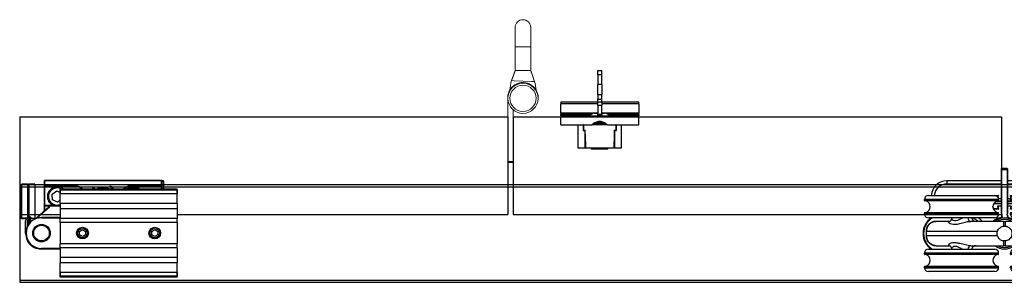
# Model space of a CAD drawing. Units: millimetres. Extents: x 7686 to 9983, y -344 to 1303.
# Drawn here: x 8202 to 8707, y 23 to 157 of the extents above; entities that cross this region are included whole.
import ezdxf

# ---------------------------------------------------------------- set-up
doc = ezdxf.new("R2010")
doc.units = ezdxf.units.MM
for name, color, linetype in [('Door', 4, 'Continuous'), ('Gear', 7, 'Continuous'), ('Track', 5, 'Continuous')]:
    doc.layers.add(name, color=color, linetype=linetype)

# ---------------------------------------------------------------- blocks, each defined once
blk = doc.blocks.new('SF3 Intermediate Hanger Set Top')
at = {"color": 3}
for p, q in [((-1.4, 33.25), (-1.6, 33.25)), ((-1.6, 32.75), (-1.6, 33.25)), ((-1.6, 32.75), (-1.4, 32.75)), ((-1.6, 10.25), (-1.6, 32.75)), ((1.4, 33.25), (-1.4, 33.25)), ((-1.4, 32.75), (-1.4, 33.25)), ((-1.4, 32.75), (1.4, 32.75)), ((-1.4, 9.81), (-1.4, 32.75)), ((1.4, 33.25), (1.4, 32.75)), ((1.5, 33.2), (1.4, 33.2)), ((1.4, 32.75), (1.4, 9.81)), ((1.4, 32.7), (1.5, 32.7)), ((1.5, 33.2), (1.5, 32.7)), ((1.5, 32.7), (1.5, 10.2)), ((-3, 17.5), (-41, 17.5)), ((-41, 17), (-41, 17.5)), ((-41, 17), (-3, 17)), ((-3.25, 16.75), (-40.75, 16.75)), ((-39, 19.5), (-5, 19.5)), ((-3, 17), (-3, 17.5)), ((41, 17.5), (3, 17.5)), ((3, 17), (3, 17.5)), ((3, 17), (41, 17)), ((40.75, 16.75), (3.25, 16.75)), ((5, 19.5), (39, 19.5)), ((41, 17), (41, 17.5)), ((-3, 10.5), (-41, 10.5)), ((-41, 10), (-41, 10.5)), ((-40.75, 10.75), (-3.25, 10.75)), ((-3, 10), (-3, 10.5)), ((-1.4, 10.25), (-1.6, 10.25)), ((-1.6, 10.25), (-1.6, 9.87)), ((1.5, 10.2), (1.4, 10.2)), ((1.5, 9.82), (1.5, 10.2)), ((41, 10.5), (3, 10.5)), ((3, 10), (3, 10.5)), ((3.25, 10.75), (40.75, 10.75)), ((41, 10), (41, 10.5)), ((-41, 10), (-3, 10)), ((-5, 8), (-39, 8)), ((-1.38, 8.25), (-1.19, 8.25)), ((-0.54, 6.25), (0.54, 6.25)), ((1.84, 8.25), (1.87, 8.25)), ((1.91, 8.2), (1.97, 8.2)), ((3, 10), (41, 10)), ((39, 8), (5, 8)), ((-39.99, -1.25), (-39.99, 1.25)), ((39.99, 1.25), (39.99, 1.25)), ((39.99, 1.25), (39.99, -1.25)), ((-39.99, -1.25), (-39.99, -1.25)), ((39.99, -1.25), (39.99, -1.25)), ((-3, -10), (-41, -10)), ((-41, -10.5), (-41, -10)), ((-39, -8), (-5, -8)), ((-3, -10.5), (-3, -10)), ((0.54, -6.25), (-0.54, -6.25)), ((41, -10), (3, -10)), ((3, -10.5), (3, -10)), ((5, -8), (39, -8)), ((41, -10.5), (41, -10)), ((-41, -10.5), (-3, -10.5)), ((-3.25, -10.75), (-40.75, -10.75)), ((3, -10.5), (41, -10.5)), ((40.75, -10.75), (3.25, -10.75)), ((-3, -17), (-41, -17)), ((-41, -17.5), (-41, -17)), ((-41, -17.5), (-3, -17.5)), ((-40.75, -16.75), (-3.25, -16.75)), ((-5, -19.5), (-39, -19.5)), ((-3, -17.5), (-3, -17)), ((41, -17), (3, -17)), ((3, -17.5), (3, -17)), ((3, -17.5), (41, -17.5)), ((3.25, -16.75), (40.75, -16.75)), ((39, -19.5), (5, -19.5)), ((41, -17.5), (41, -17))]:
    blk.add_line(p, q, dxfattribs=at)
at = {"color": 30}
for p, q in [((-29.5, 27), (-29.5, 25.5)), ((-1.6, 27), (-29.5, 27)), ((-29.5, 25.5), (-1.6, 25.5)), ((29.5, 27), (1.5, 27)), ((1.5, 25.5), (29.5, 25.5)), ((29.5, 27), (29.5, 25.5)), ((-5.44, 15.4), (-1.6, 15.4)), ((-5.38, 15.5), (-1.6, 15.5)), ((-5, 19.5), (-3.2, 19.5)), ((-4.38, 19.4), (-3.2, 19.4)), ((-1.6, 16.5), (-4.34, 16.5)), ((-1.6, 16.6), (-4.16, 16.6)), ((-3.2, 19.4), (-3.42, 18.72)), ((-3.1, 19.37), (-3.34, 18.62)), ((-3.2, 19.5), (-3.2, 19.4)), ((-3.2, 19.4), (-3.1, 19.37)), ((-3.06, 18), (-1.6, 18)), ((-3.04, 17.9), (-1.6, 17.9)), ((1.5, 18), (3.06, 18)), ((1.5, 17.9), (3.04, 17.9)), ((4.16, 16.6), (1.5, 16.6)), ((4.34, 16.5), (1.5, 16.5)), ((1.5, 15.5), (5.38, 15.5)), ((1.5, 15.4), (5.44, 15.4)), ((3.01, 19.37), (3.1, 19.4)), ((3.28, 18.53), (3.01, 19.37)), ((3.1, 19.4), (3.1, 19.5)), ((3.1, 19.5), (5, 19.5)), ((3.1, 19.4), (4.38, 19.4)), ((3.35, 18.63), (3.1, 19.4)), ((-5.5, 12.6), (-5.9, 13.83)), ((-5.59, 12.57), (-5.89, 13.47)), ((-5.5, 12.6), (-5.59, 12.57)), ((-5.5, 12.5), (-5.5, 12.6)), ((-3.2, 12.6), (-5.5, 12.6)), ((-3.2, 12.5), (-5.5, 12.5)), ((-3.5, 13.87), (-3.6, 13.84)), ((-3.6, 13.84), (-3.2, 12.6)), ((-3.5, 13.87), (-3.1, 12.63)), ((-3.41, 14.1), (-3.41, 14)), ((-1.6, 14.1), (-3.41, 14.1)), ((-1.6, 14), (-3.41, 14)), ((-3.1, 12.63), (-3.2, 12.6)), ((-3.2, 12.6), (-3.2, 12.5)), ((3.32, 14.1), (1.5, 14.1)), ((3.32, 14), (1.5, 14)), ((3.01, 12.63), (3.41, 13.87)), ((3.1, 12.6), (3.01, 12.63)), ((3.1, 12.6), (3.51, 13.84)), ((3.1, 12.5), (3.1, 12.6)), ((5.41, 12.6), (3.1, 12.6)), ((5.41, 12.5), (3.1, 12.5)), ((3.32, 14), (3.32, 14.1)), ((3.51, 13.84), (3.41, 13.87)), ((5.88, 14.07), (5.41, 12.6)), ((5.5, 12.57), (5.41, 12.6)), ((5.41, 12.6), (5.41, 12.5)), ((5.9, 13.8), (5.5, 12.57))]:
    blk.add_line(p, q, dxfattribs=at)
blk.add_line((-39.99, 1.25), (-39.99, 1.25))
for centre, radius, start, end in [((-29.5, 19), 8, 90, 176.4167), ((-29.5, 19), 6.5, 90, 175.5883), ((29.5, 19), 8, 3.5833, 90), ((29.5, 19), 6.5, 4.4117, 90), ((-3.2, 19.4), 0.1, 342, 90), ((3.1, 19.4), 0.1, 90, 198), ((-5.5, 12.6), 0.1, 198, 270), ((-3.41, 13.9), 0.2, 90, 198), ((-3.41, 13.9), 0.1, 90, 198), ((-3.2, 12.6), 0.1, 270, 18), ((3.1, 12.6), 0.1, 162, 270), ((3.32, 13.9), 0.2, 342, 90), ((3.32, 13.9), 0.1, 342, 90), ((5.41, 12.6), 0.1, 270, 342), ((-26.51, -9), 20, 49.6851, 58.2117), ((-26.51, -9), 21.5, 45.1782, 52.2508), ((26.51, -9), 21.5, 127.7492, 134.8218), ((26.51, -9), 20, 121.7883, 130.3149)]:
    blk.add_arc(centre, radius, start, end, dxfattribs=at)
at = {"color": 3}
for centre, radius, start, end in [((-39, 17.5), 2, 90, 180), ((-40.75, 17), 0.25, 180, 270), ((-41.3, 13.75), 3.2, 290.3641, 69.6359), ((-2.7, 13.75), 3.2, 110.3641, 249.6359), ((-5, 17.5), 2, 0, 90), ((-3.25, 17), 0.25, 270, 0), ((5, 17.5), 2, 90, 180), ((3.25, 17), 0.25, 180, 270), ((2.7, 13.75), 3.2, 290.3641, 69.6359), ((41.3, 13.75), 3.2, 110.3641, 249.6359), ((39, 17.5), 2, 0, 90), ((40.75, 17), 0.25, 270, 0), ((-40.75, 10.5), 0.25, 90, 180), ((-3.25, 10.5), 0.25, 0, 90), ((3.25, 10.5), 0.25, 90, 180), ((40.75, 10.5), 0.25, 0, 90), ((-32.1, 0), 9.62, 123.781, 236.219), ((-32.1, 0), 9.32, 120.9174, 239.0826), ((-39, 10), 2, 180, 270), ((-32.1, 0), 9.33, 56.9196, 59.0826), ((-14.5, 8.75), 2.5, 197.4576, 270), ((0, 0), 8.5, 99.5693, 132.6679), ((-5, 10), 2, 270, 0), ((0, 0), 8, 51.3752, 128.6248), ((0, 0), 7.24, 59.7308, 120.2692), ((0, 0), 7.24, 59.7494, 120.2506), ((4.4, 9.81), 5.8, 180, 198.9379), ((4.4, 9.87), 6, 195.6429, 199.1568), ((4.4, 9.81), 3, 180, 225.7155), ((4.4, 9.87), 3, 212.6347, 228.2011), ((0, 0), 8.5, 47.3321, 76.9135), ((4.5, 9.82), 3, 212.6347, 227.4087), ((5, 10), 2, 180, 270), ((14.5, 8.75), 2.5, 270, 342.5424), ((32.1, 0), 9.33, 120.9174, 123.0807), ((32.1, 0), 9.32, 300.9174, 59.0826), ((32.1, 0), 9.62, 303.781, 56.219), ((39, 10), 2, 270, 0), ((-39, -10), 2, 90, 180), ((-32.1, 0), 9.32, 300.9174, 303.0807), ((-14.5, -8.75), 2.5, 90, 162.5424), ((-5, -10), 2, 0, 90), ((0, 0), 8, 231.3752, 308.6248), ((0, 0), 7.24, 239.7308, 300.2692), ((0, 0), 7.24, 239.7494, 300.2506), ((5, -10), 2, 90, 180), ((14.5, -8.75), 2.5, 17.4576, 90), ((32.1, 0), 9.33, 236.9196, 239.0826), ((39, -10), 2, 0, 90), ((-40.75, -10.5), 0.25, 180, 270), ((-41.3, -13.75), 3.2, 290.3641, 69.6359), ((-2.7, -13.75), 3.2, 110.3641, 249.6359), ((-3.25, -10.5), 0.25, 270, 0), ((3.25, -10.5), 0.25, 180, 270), ((2.7, -13.75), 3.2, 290.3641, 69.6359), ((41.3, -13.75), 3.2, 110.3641, 249.6359), ((40.75, -10.5), 0.25, 270, 0), ((-40.75, -17), 0.25, 90, 180), ((-39, -17.5), 2, 180, 270), ((-5, -17.5), 2, 270, 0), ((-3.25, -17), 0.25, 0, 90), ((3.25, -17), 0.25, 90, 180), ((5, -17.5), 2, 180, 270), ((39, -17.5), 2, 270, 0), ((40.75, -17), 0.25, 0, 90)]:
    blk.add_arc(centre, radius, start, end, dxfattribs=at)
for centre, major_axis, ratio, start_param, end_param in [((-17.32, 8.75), (0, -2.5), 0.623602, 5.017082, 6.283185), ((-0.54, 1.25), (0, 5), 0.007408, 0, 1.04004), ((0.54, 1.25), (0, 5), 0.007408, 5.243145, 6.283185), ((17.32, 8.75), (0, -2.5), 0.623602, 0, 1.266104), ((-0.54, -1.25), (0, -5), 0.007408, 5.243145, 6.283185), ((0.54, -1.25), (0, -5), 0.007408, 0, 1.04004), ((-17.32, -8.75), (0, 2.5), 0.623602, 0, 1.266104), ((17.32, -8.75), (0, 2.5), 0.623602, 5.017082, 6.283185)]:
    blk.add_ellipse(centre, major_axis=major_axis, ratio=ratio, start_param=start_param, end_param=end_param, dxfattribs=at)
for points, knots in [([(-39.99, 1.25), (-39.99, 1.75), (-39.91, 2.25), (-39.52, 3.49), (-39.1, 4.2), (-38.09, 5.21), (-37.54, 5.59), (-36.32, 6.11), (-35.63, 6.25), (-34.95, 6.25)], [-0.7690453, -0.7690453, -0.7690453, -0.7690453, -0.6231155, -0.6231155, -0.3896279, -0.3896279, -0.2012372, -0.2012372, 0, 0, 0, 0]), ([(-34.95, 6.25), (-35.08, 6.25), (-35.21, 6.24), (-35.47, 6.22), (-35.6, 6.21), (-35.86, 6.17), (-35.99, 6.14), (-36.24, 6.08), (-36.37, 6.05), (-36.62, 5.97), (-36.74, 5.92), (-36.98, 5.83), (-37.1, 5.77), (-37.34, 5.65), (-37.45, 5.59), (-37.68, 5.45), (-37.79, 5.38), (-38, 5.23), (-38.11, 5.15), (-38.31, 4.98), (-38.41, 4.89), (-38.59, 4.7), (-38.68, 4.61), (-38.86, 4.41), (-38.94, 4.31), (-39.09, 4.1), (-39.17, 3.99), (-39.31, 3.76), (-39.37, 3.65), (-39.49, 3.41), (-39.55, 3.29), (-39.65, 3.05), (-39.7, 2.93), (-39.78, 2.68), (-39.82, 2.55), (-39.89, 2.23), (-39.93, 2.04), (-39.98, 1.64), (-39.99, 1.45), (-39.99, 1.25)], [0, 0, 0, 0, 0.0384523, 0.0384523, 0.0769045, 0.0769045, 0.1153568, 0.1153568, 0.1538091, 0.1538091, 0.1922613, 0.1922613, 0.2307136, 0.2307136, 0.2691659, 0.2691659, 0.3076181, 0.3076181, 0.3460704, 0.3460704, 0.3845227, 0.3845227, 0.4229749, 0.4229749, 0.4614272, 0.4614272, 0.4998795, 0.4998795, 0.5383317, 0.5383317, 0.576784, 0.576784, 0.6152363, 0.6152363, 0.6536885, 0.6536885, 0.7113669, 0.7113669, 0.7690453, 0.7690453, 0.7690453, 0.7690453]), ([(-28.41, 6.25), (-28.63, 6.25), (-28.85, 6.25), (-30.6, 6.25), (-31.88, 6.25), (-33.86, 6.25), (-34.57, 6.25), (-34.95, 6.25)], [3.222377, 3.222377, 3.222377, 3.222377, 3.33254, 3.33254, 4.13738, 4.13738, 4.960903, 4.960903, 4.960903, 4.960903]), ([(-28.41, 6.25), (-28.54, 6.25), (-28.63, 6.23), (-28.79, 6.11), (-28.8, 6), (-28.63, 5.64), (-28.32, 5.36), (-27.03, 4.76), (-25.68, 4.61), (-22.43, 5.17), (-20.53, 5.8), (-18.32, 6.19), (-17.78, 6.25), (-17.32, 6.25)], [0, 0, 0, 0, 0.138221, 0.138221, 0.359375, 0.359375, 0.713221, 0.713221, 1.279374, 1.279374, 1.923726, 1.923726, 2.142174, 2.142174, 2.142174, 2.142174]), ([(-28.41, 6.25), (-28.4, 6.25), (-28.36, 6.25), (-28.21, 6.28), (-28.1, 6.32), (-27.82, 6.46), (-27.65, 6.58), (-27.35, 6.9), (-27.21, 7.12), (-27.04, 7.57), (-27, 7.8), (-27, 8)], [0, 0, 0, 0, 0.082919, 0.082919, 0.165838, 0.165838, 0.248757, 0.248757, 0.331676, 0.331676, 0.4144117, 0.4144117, 0.4144117, 0.4144117]), ([(-21.36, 8), (-22.31, 7.55), (-23.27, 7), (-25.26, 6.3), (-26.19, 6.51), (-26.88, 7.36), (-27, 7.7), (-27, 8)], [-1.727064, -1.727064, -1.727064, -1.727064, -1.279374, -1.279374, -0.713221, -0.713221, -0.415038, -0.415038, -0.415038, -0.415038]), ([(-0.54, 6.25), (-3.47, 6.25), (-6.44, 6.25), (-12.11, 6.25), (-14.79, 6.25), (-17.32, 6.25)], [0, 0, 0, 0, 0.880294, 0.880294, 1.744077, 1.744077, 1.744077, 1.744077]), ([(-1.6, 9.87), (-1.6, 9.8), (-1.6, 9.74), (-1.59, 9.48), (-1.57, 9.25), (-1.5, 8.76), (-1.45, 8.49), (-1.38, 8.25)], [0.1200526, 0.1200526, 0.1200526, 0.1200526, 0.1510667, 0.1510667, 0.227292, 0.227292, 0.3035172, 0.3035172, 0.3035172, 0.3035172]), ([(17.32, 6.25), (17, 6.25), (16.68, 6.25), (13.36, 6.25), (10.15, 6.25), (4.75, 6.25), (2.63, 6.25), (0.54, 6.25)], [3.286172, 3.286172, 3.286172, 3.286172, 3.395418, 3.395418, 4.401468, 4.401468, 5.030249, 5.030249, 5.030249, 5.030249]), ([(1.87, 8.25), (1.83, 8.32), (1.78, 8.4), (1.64, 8.66), (1.57, 8.86), (1.47, 9.2), (1.44, 9.37), (1.4, 9.65), (1.4, 9.77), (1.4, 9.87)], [1.5122758, 1.5122758, 1.5122758, 1.5122758, 1.5365743, 1.5365743, 1.5962919, 1.5962919, 1.6516394, 1.6516394, 1.6993901, 1.6993901, 1.6993901, 1.6993901]), ([(1.97, 8.2), (1.93, 8.27), (1.88, 8.35), (1.74, 8.61), (1.67, 8.81), (1.57, 9.15), (1.54, 9.32), (1.5, 9.6), (1.5, 9.72), (1.5, 9.82)], [1.5122758, 1.5122758, 1.5122758, 1.5122758, 1.5365743, 1.5365743, 1.5962919, 1.5962919, 1.6516394, 1.6516394, 1.6993901, 1.6993901, 1.6993901, 1.6993901]), ([(17.32, 6.25), (17.61, 6.25), (17.93, 6.23), (18.82, 6.11), (19.39, 6), (20.96, 5.64), (21.95, 5.36), (24.51, 4.76), (26.06, 4.61), (28.29, 5.17), (28.87, 5.8), (28.73, 6.19), (28.61, 6.25), (28.41, 6.25)], [0, 0, 0, 0, 0.138221, 0.138221, 0.359375, 0.359375, 0.713221, 0.713221, 1.279374, 1.279374, 1.927046, 1.927046, 2.142738, 2.142738, 2.142738, 2.142738]), ([(27, 8), (27, 7.54), (26.73, 7), (25.53, 6.3), (24.42, 6.51), (22.63, 7.36), (21.99, 7.7), (21.36, 8)], [-1.726609, -1.726609, -1.726609, -1.726609, -1.279374, -1.279374, -0.713221, -0.713221, -0.415038, -0.415038, -0.415038, -0.415038]), ([(27, 8), (27, 7.8), (27.04, 7.57), (27.21, 7.12), (27.35, 6.9), (27.65, 6.58), (27.82, 6.46), (28.1, 6.32), (28.21, 6.28), (28.36, 6.25), (28.4, 6.25), (28.41, 6.25)], [1.7272399, 1.7272399, 1.7272399, 1.7272399, 1.8101917, 1.8101917, 1.8933283, 1.8933283, 1.9764649, 1.9764649, 2.0596015, 2.0596015, 2.1427381, 2.1427381, 2.1427381, 2.1427381]), ([(34.95, 6.25), (34.16, 6.25), (31.95, 6.25), (28.5, 6.25), (28.46, 6.25), (28.41, 6.25)], [0.069346, 0.069346, 0.069346, 0.069346, 1.785738, 1.785738, 1.807872, 1.807872, 1.807872, 1.807872]), ([(34.95, 6.25), (35.46, 6.25), (35.97, 6.17), (37.24, 5.77), (37.97, 5.33), (38.99, 4.31), (39.35, 3.76), (39.85, 2.58), (39.99, 1.91), (39.99, 1.25)], [-0.768021, -0.768021, -0.768021, -0.768021, -0.6182521, -0.6182521, -0.378622, -0.378622, -0.1932924, -0.1932924, 0, 0, 0, 0]), ([(39.99, 1.25), (39.99, 1.38), (39.98, 1.51), (39.96, 1.77), (39.95, 1.9), (39.9, 2.17), (39.88, 2.29), (39.82, 2.55), (39.78, 2.68), (39.7, 2.93), (39.65, 3.05), (39.55, 3.29), (39.49, 3.41), (39.37, 3.64), (39.31, 3.76), (39.17, 3.98), (39.1, 4.09), (38.94, 4.3), (38.86, 4.41), (38.69, 4.61), (38.6, 4.7), (38.41, 4.89), (38.31, 4.97), (38.11, 5.14), (38.01, 5.22), (37.79, 5.38), (37.68, 5.45), (37.46, 5.59), (37.34, 5.65), (37.11, 5.77), (36.99, 5.82), (36.75, 5.92), (36.62, 5.97), (36.37, 6.05), (36.25, 6.08), (35.93, 6.16), (35.73, 6.19), (35.34, 6.24), (35.14, 6.25), (34.95, 6.25)], [0, 0, 0, 0, 0.038401, 0.038401, 0.0768021, 0.0768021, 0.1152031, 0.1152031, 0.1536042, 0.1536042, 0.1920052, 0.1920052, 0.2304063, 0.2304063, 0.2688073, 0.2688073, 0.3072084, 0.3072084, 0.3456094, 0.3456094, 0.3840105, 0.3840105, 0.4224115, 0.4224115, 0.4608126, 0.4608126, 0.4992136, 0.4992136, 0.5376147, 0.5376147, 0.5760157, 0.5760157, 0.6144168, 0.6144168, 0.6528178, 0.6528178, 0.7104194, 0.7104194, 0.768021, 0.768021, 0.768021, 0.768021]), ([(-39.99, -1.25), (-39.99, -0.83), (-39.99, -0.42), (-39.99, 0.42), (-39.99, 0.83), (-39.99, 1.25)], [-0.25, -0.25, -0.25, -0.25, -0.125, -0.125, 0, 0, 0, 0]), ([(-39.99, 1.25), (-39.58, 1.25), (-38.74, 1.25), (-36.39, 1.25), (-34.93, 1.25), (-32.07, 1.25), (-30.86, 1.25), (-28.73, 1.25), (-27.87, 1.25), (-25.18, 1.25), (-23.23, 1.25), (-17.88, 1.25), (-14.32, 1.25), (-8.3, 1.25), (-5.96, 1.25), (-3.61, 1.25)], [-5.020376, -5.020376, -5.020376, -5.020376, -4.13738, -4.13738, -3.33254, -3.33254, -2.829515, -2.829515, -2.515124, -2.515124, -1.886343, -1.886343, -0.880294, -0.880294, -0.265436, -0.265436, -0.265436, -0.265436]), ([(-3.61, -1.25), (-3.68, -1.07), (-3.73, -0.88), (-3.81, -0.41), (-3.83, -0.14), (-3.81, 0.51), (-3.74, 0.89), (-3.61, 1.25)], [-0.2821839, -0.2821839, -0.2821839, -0.2821839, -0.2235316, -0.2235316, -0.1413776, -0.1413776, -0.0269523, -0.0269523, -0.0269523, -0.0269523]), ([(-3.61, 1.25), (-3.48, 1.63), (-3.3, 1.98), (-2.8, 2.64), (-2.49, 2.94), (-1.84, 3.37), (-1.53, 3.52), (-0.99, 3.7), (-0.78, 3.75), (-0.57, 3.78)], [-0.4214249, -0.4214249, -0.4214249, -0.4214249, -0.302129, -0.302129, -0.1714676, -0.1714676, -0.064514, -0.064514, 0, 0, 0, 0]), ([(-0.57, 3.78), (-0.38, 3.81), (-0.19, 3.82), (0.19, 3.82), (0.38, 3.81), (0.57, 3.78)], [-0.118539, -0.118539, -0.118539, -0.118539, -0.061256, -0.061256, -0.0039889, -0.0039889, -0.0039889, -0.0039889]), ([(0.57, 3.78), (0.74, 3.76), (0.9, 3.72), (1.34, 3.59), (1.61, 3.48), (2.28, 3.11), (2.64, 2.8), (3.24, 2.08), (3.46, 1.68), (3.61, 1.25)], [-0.4215194, -0.4215194, -0.4215194, -0.4215194, -0.3703934, -0.3703934, -0.2824074, -0.2824074, -0.1377955, -0.1377955, 0, 0, 0, 0]), ([(3.61, 1.25), (5, 1.25), (6.39, 1.25), (11.56, 1.25), (15.22, 1.25), (24.13, 1.25), (28.94, 1.25), (36.61, 1.25), (39.17, 1.25), (39.99, 1.25)], [-4.764813, -4.764813, -4.764813, -4.764813, -4.401468, -4.401468, -3.395418, -3.395418, -1.785738, -1.785738, -0.009873, -0.009873, -0.009873, -0.009873]), ([(3.61, 1.25), (3.68, 1.07), (3.73, 0.88), (3.81, 0.41), (3.83, 0.14), (3.81, -0.51), (3.74, -0.89), (3.61, -1.25)], [-0.2821839, -0.2821839, -0.2821839, -0.2821839, -0.2235316, -0.2235316, -0.1413776, -0.1413776, -0.0269523, -0.0269523, -0.0269523, -0.0269523]), ([(39.99, 1.25), (39.99, 0.83), (39.99, 0.42), (39.99, -0.42), (39.99, -0.83), (39.99, -1.25)], [-0.25, -0.25, -0.25, -0.25, -0.125, -0.125, 0, 0, 0, 0]), ([(-34.95, -6.25), (-35.46, -6.25), (-35.97, -6.17), (-37.24, -5.77), (-37.97, -5.33), (-38.99, -4.31), (-39.35, -3.76), (-39.85, -2.58), (-39.99, -1.91), (-39.99, -1.25)], [-0.768021, -0.768021, -0.768021, -0.768021, -0.6182521, -0.6182521, -0.378622, -0.378622, -0.1932924, -0.1932924, 0, 0, 0, 0]), ([(-39.99, -1.25), (-39.99, -1.38), (-39.98, -1.51), (-39.96, -1.77), (-39.95, -1.9), (-39.9, -2.17), (-39.88, -2.29), (-39.82, -2.55), (-39.78, -2.68), (-39.7, -2.93), (-39.65, -3.05), (-39.55, -3.29), (-39.49, -3.41), (-39.37, -3.64), (-39.31, -3.76), (-39.17, -3.98), (-39.1, -4.09), (-38.94, -4.3), (-38.86, -4.41), (-38.69, -4.61), (-38.6, -4.7), (-38.41, -4.89), (-38.31, -4.97), (-38.11, -5.14), (-38.01, -5.22), (-37.79, -5.38), (-37.68, -5.45), (-37.46, -5.59), (-37.34, -5.65), (-37.11, -5.77), (-36.99, -5.82), (-36.75, -5.92), (-36.62, -5.97), (-36.37, -6.05), (-36.25, -6.08), (-35.93, -6.16), (-35.73, -6.19), (-35.34, -6.24), (-35.14, -6.25), (-34.95, -6.25)], [0, 0, 0, 0, 0.038401, 0.038401, 0.0768021, 0.0768021, 0.1152031, 0.1152031, 0.1536042, 0.1536042, 0.1920052, 0.1920052, 0.2304063, 0.2304063, 0.2688073, 0.2688073, 0.3072084, 0.3072084, 0.3456094, 0.3456094, 0.3840105, 0.3840105, 0.4224115, 0.4224115, 0.4608126, 0.4608126, 0.4992136, 0.4992136, 0.5376147, 0.5376147, 0.5760157, 0.5760157, 0.6144168, 0.6144168, 0.6528178, 0.6528178, 0.7104194, 0.7104194, 0.768021, 0.768021, 0.768021, 0.768021]), ([(-3.61, -1.25), (-5, -1.25), (-6.39, -1.25), (-11.56, -1.25), (-15.22, -1.25), (-24.13, -1.25), (-28.94, -1.25), (-36.61, -1.25), (-39.17, -1.25), (-39.99, -1.25)], [-4.764813, -4.764813, -4.764813, -4.764813, -4.401468, -4.401468, -3.395418, -3.395418, -1.785738, -1.785738, -0.009873, -0.009873, -0.009873, -0.009873]), ([(-17.32, -6.25), (-18.06, -6.25), (-18.98, -6.09), (-20.9, -5.65), (-21.91, -5.37), (-23.52, -4.99), (-24.13, -4.87), (-25.08, -4.75), (-25.44, -4.72), (-26.09, -4.72), (-26.39, -4.75), (-27.11, -4.86), (-27.48, -4.97), (-28.28, -5.33), (-28.59, -5.6), (-28.85, -6.06), (-28.76, -6.25), (-28.41, -6.25)], [0, 0, 0, 0, 0.35206, 0.35206, 0.708926, 0.708926, 0.931968, 0.931968, 1.071369, 1.071369, 1.20529, 1.20529, 1.419564, 1.419564, 1.762402, 1.762402, 2.142738, 2.142738, 2.142738, 2.142738]), ([(-0.57, -3.78), (-0.74, -3.76), (-0.9, -3.72), (-1.34, -3.59), (-1.61, -3.48), (-2.28, -3.11), (-2.64, -2.8), (-3.24, -2.08), (-3.46, -1.68), (-3.61, -1.25)], [-0.4215194, -0.4215194, -0.4215194, -0.4215194, -0.3703934, -0.3703934, -0.2824074, -0.2824074, -0.1377955, -0.1377955, 0, 0, 0, 0]), ([(0.57, -3.78), (0.38, -3.81), (0.19, -3.82), (-0.19, -3.82), (-0.38, -3.81), (-0.57, -3.78)], [-0.118539, -0.118539, -0.118539, -0.118539, -0.061256, -0.061256, -0.0039889, -0.0039889, -0.0039889, -0.0039889]), ([(3.61, -1.25), (3.48, -1.63), (3.3, -1.98), (2.8, -2.64), (2.49, -2.94), (1.84, -3.37), (1.53, -3.52), (0.99, -3.7), (0.78, -3.75), (0.57, -3.78)], [-0.4214249, -0.4214249, -0.4214249, -0.4214249, -0.302129, -0.302129, -0.1714676, -0.1714676, -0.064514, -0.064514, 0, 0, 0, 0]), ([(39.99, -1.25), (39.17, -1.25), (36.61, -1.25), (28.94, -1.25), (24.13, -1.25), (15.22, -1.25), (11.56, -1.25), (6.39, -1.25), (5, -1.25), (3.61, -1.25)], [-5.020376, -5.020376, -5.020376, -5.020376, -3.24451, -3.24451, -1.634831, -1.634831, -0.628781, -0.628781, -0.265436, -0.265436, -0.265436, -0.265436]), ([(28.41, -6.25), (28.73, -6.25), (28.84, -6.09), (28.64, -5.65), (28.34, -5.37), (27.53, -4.99), (27.15, -4.87), (26.41, -4.75), (26.09, -4.72), (25.44, -4.72), (25.1, -4.74), (24.19, -4.86), (23.6, -4.97), (22.07, -5.33), (21.1, -5.6), (19.13, -6.06), (18.12, -6.25), (17.32, -6.25)], [0, 0, 0, 0, 0.351788, 0.351788, 0.708649, 0.708649, 0.931688, 0.931688, 1.071087, 1.071087, 1.204973, 1.204973, 1.41919, 1.41919, 1.761938, 1.761938, 2.142174, 2.142174, 2.142174, 2.142174]), ([(39.99, -1.25), (39.99, -1.75), (39.91, -2.25), (39.52, -3.49), (39.1, -4.2), (38.09, -5.21), (37.54, -5.59), (36.32, -6.11), (35.63, -6.25), (34.95, -6.25)], [-0.7690453, -0.7690453, -0.7690453, -0.7690453, -0.6231155, -0.6231155, -0.3896279, -0.3896279, -0.2012372, -0.2012372, 0, 0, 0, 0]), ([(34.95, -6.25), (35.08, -6.25), (35.21, -6.24), (35.47, -6.22), (35.6, -6.21), (35.86, -6.17), (35.99, -6.14), (36.24, -6.08), (36.37, -6.05), (36.62, -5.97), (36.74, -5.92), (36.98, -5.83), (37.1, -5.77), (37.34, -5.65), (37.45, -5.59), (37.68, -5.45), (37.79, -5.38), (38, -5.23), (38.11, -5.15), (38.31, -4.98), (38.41, -4.89), (38.59, -4.7), (38.68, -4.61), (38.86, -4.41), (38.94, -4.31), (39.09, -4.1), (39.17, -3.99), (39.31, -3.76), (39.37, -3.65), (39.49, -3.41), (39.55, -3.29), (39.65, -3.05), (39.7, -2.93), (39.78, -2.68), (39.82, -2.55), (39.89, -2.23), (39.93, -2.04), (39.98, -1.64), (39.99, -1.45), (39.99, -1.25)], [0, 0, 0, 0, 0.0384523, 0.0384523, 0.0769045, 0.0769045, 0.1153568, 0.1153568, 0.1538091, 0.1538091, 0.1922613, 0.1922613, 0.2307136, 0.2307136, 0.2691659, 0.2691659, 0.3076181, 0.3076181, 0.3460704, 0.3460704, 0.3845227, 0.3845227, 0.4229749, 0.4229749, 0.4614272, 0.4614272, 0.4998795, 0.4998795, 0.5383317, 0.5383317, 0.576784, 0.576784, 0.6152363, 0.6152363, 0.6536885, 0.6536885, 0.7113669, 0.7113669, 0.7690453, 0.7690453, 0.7690453, 0.7690453]), ([(-34.95, -6.25), (-34.16, -6.25), (-31.95, -6.25), (-28.5, -6.25), (-28.46, -6.25), (-28.41, -6.25)], [0.069346, 0.069346, 0.069346, 0.069346, 1.785738, 1.785738, 1.807872, 1.807872, 1.807872, 1.807872]), ([(-27, -8), (-27, -7.8), (-27.04, -7.57), (-27.21, -7.12), (-27.35, -6.9), (-27.65, -6.58), (-27.82, -6.46), (-28.1, -6.32), (-28.21, -6.28), (-28.36, -6.25), (-28.4, -6.25), (-28.41, -6.25)], [1.7272399, 1.7272399, 1.7272399, 1.7272399, 1.8101917, 1.8101917, 1.8933283, 1.8933283, 1.9764649, 1.9764649, 2.0596015, 2.0596015, 2.1427381, 2.1427381, 2.1427381, 2.1427381]), ([(-27, -8), (-27, -7.69), (-26.87, -7.34), (-26.45, -6.84), (-26.21, -6.66), (-25.73, -6.49), (-25.53, -6.46), (-25.07, -6.46), (-24.82, -6.49), (-24.14, -6.67), (-23.69, -6.86), (-22.61, -7.37), (-21.98, -7.71), (-21.36, -8)], [-1.726609, -1.726609, -1.726609, -1.726609, -1.419564, -1.419564, -1.20529, -1.20529, -1.071369, -1.071369, -0.931968, -0.931968, -0.708926, -0.708926, -0.415038, -0.415038, -0.415038, -0.415038]), ([(-17.32, -6.25), (-17, -6.25), (-16.68, -6.25), (-13.36, -6.25), (-10.15, -6.25), (-4.75, -6.25), (-2.63, -6.25), (-0.54, -6.25)], [3.286172, 3.286172, 3.286172, 3.286172, 3.395418, 3.395418, 4.401468, 4.401468, 5.030249, 5.030249, 5.030249, 5.030249]), ([(0.54, -6.25), (2.63, -6.25), (4.75, -6.25), (10.15, -6.25), (13.36, -6.25), (16.68, -6.25), (17, -6.25), (17.32, -6.25)], [0, 0, 0, 0, 0.628781, 0.628781, 1.634831, 1.634831, 1.744077, 1.744077, 1.744077, 1.744077]), ([(21.36, -8), (22.02, -7.69), (22.67, -7.34), (23.75, -6.84), (24.18, -6.66), (24.83, -6.49), (25.08, -6.46), (25.53, -6.46), (25.75, -6.49), (26.24, -6.67), (26.48, -6.86), (26.88, -7.37), (27, -7.71), (27, -8)], [-1.727064, -1.727064, -1.727064, -1.727064, -1.41919, -1.41919, -1.204973, -1.204973, -1.071087, -1.071087, -0.931688, -0.931688, -0.708649, -0.708649, -0.415038, -0.415038, -0.415038, -0.415038]), ([(28.41, -6.25), (28.4, -6.25), (28.36, -6.25), (28.21, -6.28), (28.1, -6.32), (27.82, -6.46), (27.65, -6.58), (27.35, -6.9), (27.21, -7.12), (27.04, -7.57), (27, -7.8), (27, -8)], [0, 0, 0, 0, 0.082919, 0.082919, 0.165838, 0.165838, 0.248757, 0.248757, 0.331676, 0.331676, 0.4144117, 0.4144117, 0.4144117, 0.4144117]), ([(28.41, -6.25), (28.46, -6.25), (28.5, -6.25), (31.95, -6.25), (34.16, -6.25), (34.95, -6.25)], [3.222377, 3.222377, 3.222377, 3.222377, 3.24451, 3.24451, 4.960903, 4.960903, 4.960903, 4.960903])]:
    blk.add_open_spline(points, degree=3, knots=knots, dxfattribs=at)
blk = doc.blocks.new('SF1 Pivot Top')
at = {"color": 190}
for p, q in [((-6.83, 25.32), (-9.83, 25.32)), ((-9.83, 7.82), (-9.83, 25.32)), ((-6.83, 7.82), (-6.83, 25.32)), ((-6.33, 25.32), (-6.33, 8.33)), ((-3.33, 25.32), (-6.33, 25.32)), ((-3.33, 25.32), (-3.33, 7.82)), ((1.67, 27.12), (1.67, 24.32)), ((1.77, 27.12), (1.67, 27.12)), ((1.77, 27.22), (1.77, 27.12)), ((61.57, 27.22), (1.77, 27.22)), ((1.77, 27.12), (61.57, 27.12)), ((1.77, 24.32), (1.77, 27.12)), ((61.57, 27.12), (61.57, 27.22)), ((61.57, 27.12), (61.67, 27.12)), ((61.57, 27.12), (61.57, 24.32)), ((61.67, 24.32), (61.67, 27.12)), ((62.57, 26.97), (61.67, 26.97)), ((61.67, 26.87), (62.57, 26.87)), ((62.57, 26.87), (62.57, 26.97)), ((62.57, 26.87), (62.57, 22.72)), ((62.67, 26.87), (62.57, 26.87)), ((62.67, 22.72), (62.67, 26.87)), ((-9.83, 25.1), (-10, 25.1)), ((-10, 7.6), (-10, 25.1)), ((1.67, 24.32), (1.67, 24.3)), ((1.67, 24.12), (1.77, 24.12)), ((1.67, 24.12), (1.67, 14.32)), ((1.77, 24.32), (1.7, 24.25)), ((17.67, 24.32), (1.77, 24.32)), ((1.77, 24.22), (1.77, 24.21)), ((1.77, 24.22), (17.67, 24.22)), ((1.77, 24.21), (1.77, 24.12)), ((1.77, 14.32), (1.77, 24.12)), ((1.77, 24.12), (17.67, 24.12)), ((5.58, 20.23), (7.97, 21.85)), ((5.78, 17.35), (5.58, 20.23)), ((7.97, 21.85), (9.67, 21.02)), ((9.67, 22.22), (9.67, 22.62)), ((9.67, 22.22), (9.77, 22.22)), ((9.67, 22.22), (9.67, 20.42)), ((69.67, 20.42), (9.67, 20.42)), ((9.67, 15.42), (9.67, 20.42)), ((69.57, 22.72), (9.77, 22.72)), ((9.77, 22.72), (9.77, 22.22)), ((69.57, 22.22), (9.77, 22.22)), ((9.77, 20.42), (9.77, 22.22)), ((17.67, 24.22), (17.67, 24.32)), ((17.67, 24.12), (17.67, 24.22)), ((26.24, 22.8), (26.31, 22.9)), ((26.38, 22.72), (26.24, 22.8)), ((26.31, 22.9), (26.61, 22.72)), ((26.46, 23.12), (26.98, 23.73)), ((26.55, 23.04), (26.46, 23.12)), ((26.76, 23.3), (26.55, 23.04)), ((27.43, 22.73), (26.76, 23.3)), ((27.07, 23.65), (26.85, 23.4)), ((26.85, 23.4), (27.52, 22.83)), ((26.98, 23.73), (27.07, 23.65)), ((27.52, 22.83), (27.43, 22.73)), ((35.38, 24.52), (36.92, 23.63)), ((35.99, 22.84), (35.38, 24.52)), ((36.27, 23.07), (35.99, 22.84)), ((36.92, 23.63), (36.65, 23.39)), ((61.57, 24.32), (45.67, 24.32)), ((45.67, 24.22), (45.67, 24.32)), ((45.67, 24.22), (61.57, 24.22)), ((45.67, 24.22), (45.67, 24.12)), ((45.67, 24.12), (61.57, 24.12)), ((61.67, 24.32), (61.57, 24.32)), ((61.57, 24.22), (61.57, 24.32)), ((61.57, 24.22), (61.57, 24.12)), ((61.57, 24.12), (61.57, 22.72)), ((61.57, 24.12), (61.67, 24.12)), ((61.67, 24.12), (61.67, 24.32)), ((61.67, 22.72), (61.67, 24.12)), ((69.57, 22.22), (69.57, 22.72)), ((69.57, 22.22), (69.57, 20.42)), ((69.67, 22.22), (69.57, 22.22)), ((69.67, 22.62), (69.67, 22.22)), ((69.67, 20.42), (69.67, 22.22)), ((69.67, 15.42), (69.67, 20.42)), ((8.37, 16.09), (5.78, 17.35)), ((9.67, 16.96), (8.37, 16.09)), ((9.67, 15.42), (9.67, 12.72)), ((69.67, 15.42), (9.67, 15.42)), ((69.67, 15.42), (69.67, 12.72)), ((4.17, 13.84), (-2.58, 7.82)), ((-2.43, 7.82), (4.24, 13.76)), ((1.67, 14.32), (1.77, 14.32)), ((1.67, 14.32), (1.67, 14.12)), ((1.77, 14.12), (1.67, 14.12)), ((1.67, 14.12), (1.67, 11.6)), ((1.77, 14.22), (1.77, 14.32)), ((6.33, 14.32), (1.77, 14.32)), ((1.77, 14.22), (1.77, 14.12)), ((5.17, 14.22), (1.77, 14.22)), ((1.77, 11.69), (1.77, 14.12)), ((1.77, 14.12), (4.4, 14.12)), ((4.17, 13.84), (4.24, 13.76)), ((4.44, 14.03), (4.4, 14.12)), ((9.67, 14.22), (5.17, 14.22)), ((5.17, 14.22), (5.17, 14.12)), ((5.17, 14.12), (9.67, 14.12)), ((69.67, 12.72), (9.67, 12.72)), ((9.67, 12.72), (9.67, 7.72)), ((69.67, 12.72), (69.67, 7.72)), ((-7.14, 7.6), (-10, 7.6)), ((-6.83, 7.82), (-9.83, 7.82)), ((-7.95, 0), (-7.95, 6.45)), ((-7.78, 1.11), (-7.78, 6.67)), ((-7, 7.64), (-7, 7.82)), ((-6.98, 6.82), (-6.98, 3.8)), ((-6.58, 6.65), (-6.98, 6.65)), ((-5.48, 6.87), (-6.93, 6.87)), ((-6.83, 6.22), (-6.83, 4.09)), ((-6.33, 6.22), (-6.83, 6.22)), ((-6.78, 7.67), (-5.48, 7.67)), ((-5.33, 8.33), (-6.33, 8.33)), ((-6.33, 7.82), (-6.33, 8.33)), ((-6.33, 7.82), (-5.33, 7.82)), ((-6.33, 6.22), (-6.33, 6.72)), ((-5.33, 6.72), (-6.33, 6.72)), ((-6.33, 4.88), (-6.33, 6.22)), ((-6.33, 6.22), (-5.33, 6.22)), ((-5.65, 6.87), (-5.65, 6.72)), ((-5.48, 7.67), (-5.48, 6.87)), ((-5.33, 8.33), (-5.33, 7.82)), ((-5.33, 6.22), (-5.33, 7.82)), ((-5.33, 7.82), (-3.33, 7.82)), ((-3.33, 7.82), (-2.33, 7.82)), ((0.17, 8.12), (0.17, 8.22)), ((9.67, 8.22), (0.17, 8.22)), ((0.17, 8.12), (9.67, 8.12)), ((69.67, 7.72), (9.67, 7.72)), ((9.67, 5.72), (9.67, 7.72)), ((69.67, 5.72), (9.67, 5.72)), ((9.67, 5.72), (9.67, -5.28)), ((69.67, 5.72), (69.67, 7.72)), ((69.67, 5.72), (69.67, -5.28)), ((19.67, 1.08), (21.17, 1.95)), ((19.67, -0.65), (19.67, 1.08)), ((21.17, 1.95), (22.67, 1.08)), ((22.67, 1.08), (22.67, -0.65)), ((56.67, 1.08), (58.17, 1.95)), ((56.67, -0.65), (56.67, 1.08)), ((58.17, 1.95), (59.67, 1.08)), ((59.67, 1.08), (59.67, -0.65)), ((21.17, -1.52), (19.67, -0.65)), ((22.67, -0.65), (21.17, -1.52)), ((58.17, -1.52), (56.67, -0.65)), ((59.67, -0.65), (58.17, -1.52)), ((-1.4, -7.78), (-1.6, -7.59)), ((0.17, -7.78), (-1.4, -7.78)), ((9.67, -7.68), (0.17, -7.68)), ((0.17, -7.68), (0.17, -7.78)), ((0.17, -7.78), (9.67, -7.78)), ((69.67, -5.28), (9.67, -5.28)), ((9.67, -7.28), (9.67, -5.28)), ((69.67, -7.28), (9.67, -7.28)), ((9.67, -7.28), (9.67, -12.28)), ((69.67, -7.28), (69.67, -5.28)), ((69.67, -7.28), (69.67, -12.28)), ((69.67, -12.28), (9.67, -12.28)), ((9.67, -12.28), (9.67, -14.98)), ((69.67, -14.98), (9.67, -14.98)), ((9.67, -19.98), (9.67, -14.98)), ((69.67, -12.28), (69.67, -14.98)), ((69.67, -19.98), (69.67, -14.98)), ((69.67, -19.98), (9.67, -19.98)), ((9.67, -19.98), (9.67, -21.78)), ((9.77, -21.78), (9.77, -19.98)), ((69.57, -19.98), (69.57, -21.78)), ((69.67, -21.78), (69.67, -19.98)), ((9.77, -21.78), (9.67, -21.78)), ((9.67, -22.18), (9.67, -21.78)), ((69.57, -21.78), (9.77, -21.78)), ((9.77, -21.78), (9.77, -22.28)), ((69.57, -22.28), (9.77, -22.28)), ((69.57, -21.78), (69.67, -21.78)), ((69.57, -22.28), (69.57, -21.78)), ((69.67, -21.78), (69.67, -22.18))]:
    blk.add_line(p, q, dxfattribs=at)
for centre, radius in [((0.17, 0.22), 4.5), ((0.17, 0.22), 4), ((21.17, 0.22), 3), ((21.17, 0.22), 2.39), ((58.17, 0.22), 3), ((58.17, 0.22), 2.39)]:
    blk.add_circle(centre, radius, dxfattribs=at)
for centre, radius, start, end in [((-6.33, 24.82), 0.5, 90, 180), ((1.77, 27.12), 0.1, 90, 180), ((61.57, 27.12), 0.1, 0, 90), ((62.57, 26.87), 0.1, 0, 90), ((1.77, 24.32), 0.1, 180, 225), ((1.77, 24.32), 0.1, 225, 270), ((8.17, 18.97), 5, 48.5904, 251.8051), ((8.17, 18.97), 4.4, 58.4597, 289.9323), ((9.77, 22.62), 0.1, 90, 180), ((17.67, 19.22), 5.1, 43.3359, 90), ((17.67, 19.22), 5, 44.427, 90), ((17.67, 19.22), 4.9, 45.5847, 90), ((31.67, 19.22), 4.6, 49.5409, 130.4591), ((31.67, 19.22), 4.5, 51.0576, 128.9424), ((31.67, 19.22), 4.25, 55.4397, 124.5603), ((31.67, 19.22), 4.15, 57.4981, 122.5019), ((31.67, 19.22), 6, 35.6853, 40), ((31.67, 19.22), 6.5, 32.579, 40), ((45.67, 19.22), 5.1, 90, 136.6641), ((45.67, 19.22), 5, 90, 135.573), ((45.67, 19.22), 4.9, 90, 134.4153), ((47.17, 18.97), 5, 48.5904, 131.4096), ((47.17, 18.97), 4.4, 58.4597, 121.5403), ((61.57, 24.32), 0.1, 270, 0), ((69.57, 22.62), 0.1, 0, 90), ((1.77, 14.12), 0.1, 90, 180), ((5.17, 12.72), 1.6, 118.955, 152.0966), ((5.17, 12.72), 1.5, 90, 131.7325), ((5.17, 12.72), 1.4, 90, 131.7325), ((-6.95, 6.45), 1, 133.9817, 180), ((0.17, 0.22), 8, 90, 270), ((-6.78, 6.67), 1, 90, 180), ((0.17, 0.22), 7.9, 90, 270), ((-6.93, 6.82), 0.05, 90, 180), ((-6.33, 8.32), 0.5, 180, 270), ((-6.33, 6.22), 0.5, 90, 180), ((0, 0), 7.95, 180, 281.742), ((9.77, -22.18), 0.1, 180, 270), ((69.57, -22.18), 0.1, 270, 0)]:
    blk.add_arc(centre, radius, start, end, dxfattribs=at)
for centre, major_axis, ratio, start_param, end_param in [((1.77, 24.3), (-0.1, 0), 0.920068, 0, 1.570796), ((-6.33, 8.32), (-0.5, 0), 0.029412, 4.712389, 6.283185)]:
    blk.add_ellipse(centre, major_axis=major_axis, ratio=ratio, start_param=start_param, end_param=end_param, dxfattribs=at)
for points, knots in [([(1.67, 24.3), (1.67, 24.3), (1.67, 24.29), (1.67, 24.27), (1.67, 24.26), (1.67, 24.24), (1.67, 24.23), (1.67, 24.22), (1.67, 24.22), (1.67, 24.21), (1.67, 24.2), (1.67, 24.18), (1.67, 24.17), (1.67, 24.14), (1.67, 24.13), (1.67, 24.12)], [0, 0, 0, 0, 0.00406311, 0.00406311, 0.00870665, 0.00870665, 0.01160887, 0.01160887, 0.01305998, 0.01305998, 0.01538176, 0.01538176, 0.0190966, 0.0190966, 0.02321775, 0.02321775, 0.02321775, 0.02321775]), ([(30.28, 23.5), (30.43, 23.5), (30.58, 23.5), (31.11, 23.49), (31.48, 23.48), (31.85, 23.46)], [-0.1688255, -0.1688255, -0.1688255, -0.1688255, -0.1206611, -0.1206611, 0.0008651, 0.0008651, 0.0008651, 0.0008651]), ([(31.85, 23.46), (31.49, 23.48), (31.12, 23.49), (30.63, 23.51), (30.5, 23.52), (30.37, 23.52)], [-0.0008651, -0.0008651, -0.0008651, -0.0008651, 0.1206611, 0.1206611, 0.1627336, 0.1627336, 0.1627336, 0.1627336]), ([(5.17, 14.22), (5.08, 14.22), (4.98, 14.21), (4.81, 14.2), (4.72, 14.19), (4.59, 14.16), (4.54, 14.15), (4.46, 14.13), (4.43, 14.12), (4.4, 14.12)], [-0.0833168, -0.0833168, -0.0833168, -0.0833168, -0.05373934, -0.05373934, -0.02707796, -0.02707796, -0.0104146, -0.0104146, 0, 0, 0, 0])]:
    blk.add_open_spline(points, degree=3, knots=knots, dxfattribs=at)
blk = doc.blocks.new('SF7 Offset Hinge Handle Set Top')
at = {"color": 212, "lineweight": 0}
for p, q in [((-2, 18), (-2, 13)), ((2, 13), (2, 18)), ((2, 13), (-2, 13)), ((-2, 13), (-2, 7)), ((2, 13), (2, 7)), ((-2.92, 4.38), (-2, 7)), ((-1.94, 7), (-2, 7)), ((-1.72, 7), (-1.94, 7)), ((0, 7), (-1.72, 7)), ((1.72, 7), (0, 7)), ((1.94, 7), (1.72, 7)), ((2, 7), (1.94, 7)), ((2, 7), (2.97, 4.17)), ((-2.28, 4.36), (-2.92, 4.38)), ((2.29, 4.2), (-2.28, 4.36)), ((2.97, 4.17), (2.29, 4.2)), ((-3.88, -16.62), (-3.88, 0)), ((-2.48, -3.13), (-2.48, -16.62)), ((-2.48, -16.38), (-3.88, -16.38)), ((-3.88, -16.62), (-2.48, -16.62))]:
    blk.add_line(p, q, dxfattribs=at)
for radius in [3.87, 3.37]:
    blk.add_circle((0.01, -0.15), radius, dxfattribs=at)
for centre, radius, start, end in [((0, 18), 2, 0, 180), ((0, 0), 3.9, 351.7389, 186.4909), ((0, 0), 3.88, 1.3037, 180), ((14, -0.09), 17.5, 165.2091, 173.3333), ((-14, -0.09), 17.5, 6.6667, 14.095)]:
    blk.add_arc(centre, radius, start, end, dxfattribs=at)
for points in [[(-2.92, 4.38), (-2.59, 5.25), (-2.27, 6.13), (-1.94, 7)], [(2.97, 4.17), (2.63, 5.11), (2.28, 6.06), (1.94, 7)]]:
    blk.add_open_spline(points, degree=3, dxfattribs=at)
blk = doc.blocks.new('SF190L Flush Bolt Top')
at = {"color": 40}
for p, q in [((-11, 8.5), (-7.5, 8.5)), ((-11, -3.5), (-11, 8.5)), ((-7.5, 8.5), (-7.28, 8.5)), ((-7.5, -0.5), (-7.5, 8.5)), ((-7.4, 1.4), (-7.28, 8.5)), ((-7.28, 8.5), (7.28, 8.5)), ((-4.2, 8.99), (4.2, 8.99)), ((-4.2, 8.99), (-4.2, 8.7)), ((-4.2, 8.7), (4.2, 8.7)), ((-4, 8.5), (-4.2, 8.7)), ((4, 8.5), (4.2, 8.7)), ((4.2, 8.99), (4.2, 8.7)), ((7.28, 8.5), (7.5, 8.5)), ((7.4, 1.4), (7.28, 8.5)), ((7.5, 8.5), (7.5, -0.5)), ((7.5, 8.5), (11, 8.5)), ((11, 8.5), (11, -3.5)), ((-7.4, -0.6), (-7.4, 1.4)), ((7.4, 1.4), (7.4, -0.6)), ((-3.89, -3.5), (-20, -3.5)), ((-20, -3.5), (-20, -7.5)), ((-8.5, -0.7), (-8.5, -3.3)), ((-8.4, -0.8), (-8.4, -1.1)), ((-8.4, -1.1), (-8.4, -3.47)), ((-7.5, -0.5), (-8.3, -0.5)), ((-7.9, -0.6), (-8.2, -0.6)), ((-7.4, -0.6), (-7.9, -0.6)), ((-7.4, -0.5), (-7.5, -0.5)), ((-3.89, -3.5), (3.89, -3.5)), ((-2.39, -3.51), (-2.39, -4.59)), ((-2.39, -3.51), (-1.25, -3.51)), ((2.47, -4.59), (-2.39, -4.59)), ((-2.39, -3.74), (-2.3, -3.74)), ((-2.3, -4.44), (-2.39, -4.44)), ((-2.3, -4.44), (-2.3, -3.74)), ((-1.8, -3.74), (-2.3, -3.74)), ((-1.8, -4.44), (-2.3, -4.44)), ((-1.8, -4.44), (-1.8, -3.74)), ((-1.8, -3.74), (2.3, -3.74)), ((-1.8, -4.44), (2.3, -4.44)), ((-1.25, -3.51), (-0.99, -3.51)), ((-1.25, -3.5), (-1.25, -3.51)), ((-0.99, -3.5), (-0.99, -3.74)), ((-0.99, -4.44), (-0.99, -4.59)), ((0.05, -3.55), (0.05, -3.5)), ((0.05, -3.74), (0.05, -3.55)), ((0.05, -3.55), (1.01, -3.55)), ((0.05, -4.55), (0.05, -4.44)), ((0.05, -4.59), (0.05, -4.55)), ((0.05, -4.55), (1.01, -4.55)), ((1.01, -3.51), (1.25, -3.51)), ((1.01, -3.55), (1.01, -3.5)), ((1.01, -3.74), (1.01, -3.55)), ((1.01, -4.55), (1.01, -4.44)), ((1.01, -4.59), (1.01, -4.55)), ((1.25, -3.51), (1.25, -3.5)), ((1.25, -3.51), (2.77, -3.51)), ((2.3, -4.44), (2.3, -3.74)), ((2.3, -3.74), (2.68, -3.74)), ((2.3, -4.44), (2.68, -4.44)), ((2.38, -3.51), (2.38, -3.74)), ((2.38, -4.44), (2.38, -4.59)), ((2.68, -4.44), (2.68, -3.74)), ((2.77, -4.42), (2.77, -3.51)), ((20, -3.5), (3.89, -3.5)), ((7.5, -0.5), (7.4, -0.5)), ((7.9, -0.6), (7.4, -0.6)), ((8.3, -0.5), (7.5, -0.5)), ((8.2, -0.6), (7.9, -0.6)), ((8.4, -1.1), (8.4, -0.8)), ((8.4, -3.47), (8.4, -1.1)), ((8.5, -3.3), (8.5, -0.7)), ((20, -3.5), (20, -7.5)), ((20, -7.5), (-20, -7.5)), ((-20, -8), (-5.57, -8)), ((-20, -8.68), (-20, -8)), ((-20, -8.68), (-4.49, -8.68)), ((-20, -8.68), (-20, -9.43)), ((-20, -9.43), (-0.99, -9.43)), ((-20, -14.2), (-20, -9.43)), ((-5.77, -7.5), (-5.77, -7.85)), ((-5.77, -7.85), (5.77, -7.85)), ((-1.14, -9.42), (-2.68, -9.42)), ((-0.99, -8.45), (-1.14, -8.45)), ((-1.14, -8.45), (-1.14, -9.42)), ((-0.99, -8.45), (1.01, -8.45)), ((-0.99, -8.75), (-0.99, -8.45)), ((-0.99, -8.75), (1.01, -8.75)), ((-0.99, -8.75), (-0.99, -13.37)), ((1.14, -8.45), (1.01, -8.45)), ((1.01, -8.45), (1.01, -8.75)), ((1.01, -13.37), (1.01, -8.75)), ((1.01, -9.43), (20, -9.43)), ((1.14, -9.42), (1.14, -8.45)), ((2.68, -9.42), (1.14, -9.42)), ((4.49, -8.68), (20, -8.68)), ((5.57, -8), (20, -8)), ((5.77, -7.5), (5.77, -7.85)), ((20, -8), (20, -8.68)), ((20, -9.43), (20, -8.68)), ((20, -9.43), (20, -14.2)), ((-20, -14.2), (-0.99, -14.2)), ((-20, -14.2), (-20, -15)), ((-20, -15), (-0.99, -15)), ((-0.99, -13.37), (1.01, -13.37)), ((-0.99, -14.97), (-0.99, -13.37)), ((-0.99, -14.97), (1.01, -14.97)), ((-0.99, -14.97), (-0.99, -16.62)), ((1.01, -13.37), (1.01, -14.97)), ((1.01, -14.2), (20, -14.2)), ((1.01, -14.97), (1.01, -16.62)), ((1.01, -15), (20, -15)), ((20, -15), (20, -14.2)), ((1.01, -16.62), (-0.99, -16.62)), ((-0.99, -16.62), (-0.99, -18.77)), ((-0.99, -18.77), (1.01, -18.77)), ((-0.99, -24.05), (-0.99, -18.77)), ((1.01, -18.77), (1.01, -16.62)), ((1.01, -18.77), (1.01, -24.05)), ((-0.99, -24.05), (1.01, -24.05)), ((-0.99, -24.05), (-0.99, -29.1)), ((1.01, -29.1), (1.01, -24.05)), ((-0.99, -29.1), (1.01, -29.1)), ((-0.99, -29.1), (-0.99, -31.22)), ((1.01, -29.1), (1.01, -31.22)), ((1.01, -31.22), (-0.99, -31.22))]:
    blk.add_line(p, q, dxfattribs=at)
for centre, radius, start, end in [((-8.3, -0.7), 0.2, 90, 180), ((-8.3, -3.3), 0.2, 180, 270), ((-8.2, -0.8), 0.2, 90, 180), ((-7.9, -1.1), 0.5, 90, 180), ((0, 0), 5, 242.7479, 246.7803), ((0, 0), 5, 293.2197, 297.2521), ((7.9, -1.1), 0.5, 0, 90), ((8.2, -0.8), 0.2, 0, 90), ((8.3, -0.7), 0.2, 0, 90), ((8.3, -3.3), 0.2, 270, 0), ((0, -0.31), 9.5, 232.5626, 253.6182), ((0, -0.31), 9.12, 262.8215, 263.7701), ((0, -0.31), 9.12, 276.3563, 277.1785), ((0, -0.31), 9.5, 286.3818, 307.4374)]:
    blk.add_arc(centre, radius, start, end, dxfattribs=at)
for points, knots in [([(-3.89, -3.5), (-3.87, -3.5), (-3.84, -3.51), (-3.79, -3.53), (-3.77, -3.54), (-3.75, -3.56), (-3.74, -3.56), (-3.74, -3.57)], [0.09130157, 0.09130157, 0.09130157, 0.09130157, 0.09898394, 0.09898394, 0.1066663, 0.1066663, 0.10779257, 0.10779257, 0.10779257, 0.10779257]), ([(3.74, -3.57), (3.67, -3.64), (3.61, -3.72), (3.09, -4.23), (2.53, -4.61), (1.3, -5.12), (0.63, -5.25), (-0.63, -5.25), (-1.3, -5.12), (-2.53, -4.61), (-3.09, -4.23), (-3.61, -3.72), (-3.67, -3.64), (-3.74, -3.57)], [1.8622167, 1.8622167, 1.8622167, 1.8622167, 1.8921353, 1.8921353, 2.081333, 2.081333, 2.2705307, 2.2705307, 2.4597283, 2.4597283, 2.648926, 2.648926, 2.6788446, 2.6788446, 2.6788446, 2.6788446]), ([(3.74, -3.57), (3.74, -3.56), (3.75, -3.56), (3.77, -3.54), (3.79, -3.53), (3.84, -3.51), (3.87, -3.5), (3.89, -3.5)], [0.01392505, 0.01392505, 0.01392505, 0.01392505, 0.01505132, 0.01505132, 0.02273368, 0.02273368, 0.03041605, 0.03041605, 0.03041605, 0.03041605])]:
    blk.add_open_spline(points, degree=3, knots=knots, dxfattribs=at)

msp = doc.modelspace()

# ---------------------------------------------------------------- linework, layer by layer
at = {"layer": 'Door'}
for p, q in [((8202.41, 107.6), (8202.41, 57.6)), ((8202.41, 107.6), (8452.41, 107.6)), ((8452.41, 107.6), (8452.41, 57.6)), ((8455.21, 107.6), (8455.21, 57.6)), ((8455.21, 107.6), (8705.21, 107.6)), ((8705.21, 107.6), (8705.21, 57.6)), ((8202.41, 57.6), (8222.91, 57.6)), ((8202.41, 57.6), (8204.02, 57.6)), ((8282.91, 57.6), (8452.41, 57.6)), ((8455.21, 57.6), (8705.21, 57.6))]:
    msp.add_line(p, q, dxfattribs=at)
at = {"layer": 'Track'}
for p, q in [((9716.81, 72.8), (8202.41, 72.8)), ((8202.41, 72.8), (8202.41, 22.8)), ((8202.41, 71.8), (9716.81, 71.8)), ((9716.81, 23.8), (8202.41, 23.8)), ((8202.41, 22.8), (9716.81, 22.8))]:
    msp.add_line(p, q, dxfattribs=at)

# ---------------------------------------------------------------- block references
at = {"rotation": 180}
msp.add_blockref('SF190L Flush Bolt Top', (8499.51, 100.1), dxfattribs=at)
at = {"layer": 'Gear', "color": 212, "xscale": 2, "yscale": 2, "zscale": 2}
msp.add_blockref('SF7 Offset Hinge Handle Set Top', (8460.16, 117.41), dxfattribs=at)
at = {"layer": 'Gear'}
for name, p in [('SF3 Intermediate Hanger Set Top', (8706.81, 47.8)), ('SF1 Pivot Top', (8213.41, 47.8))]:
    msp.add_blockref(name, p, dxfattribs=at)

doc.saveas('drawing.dxf')
